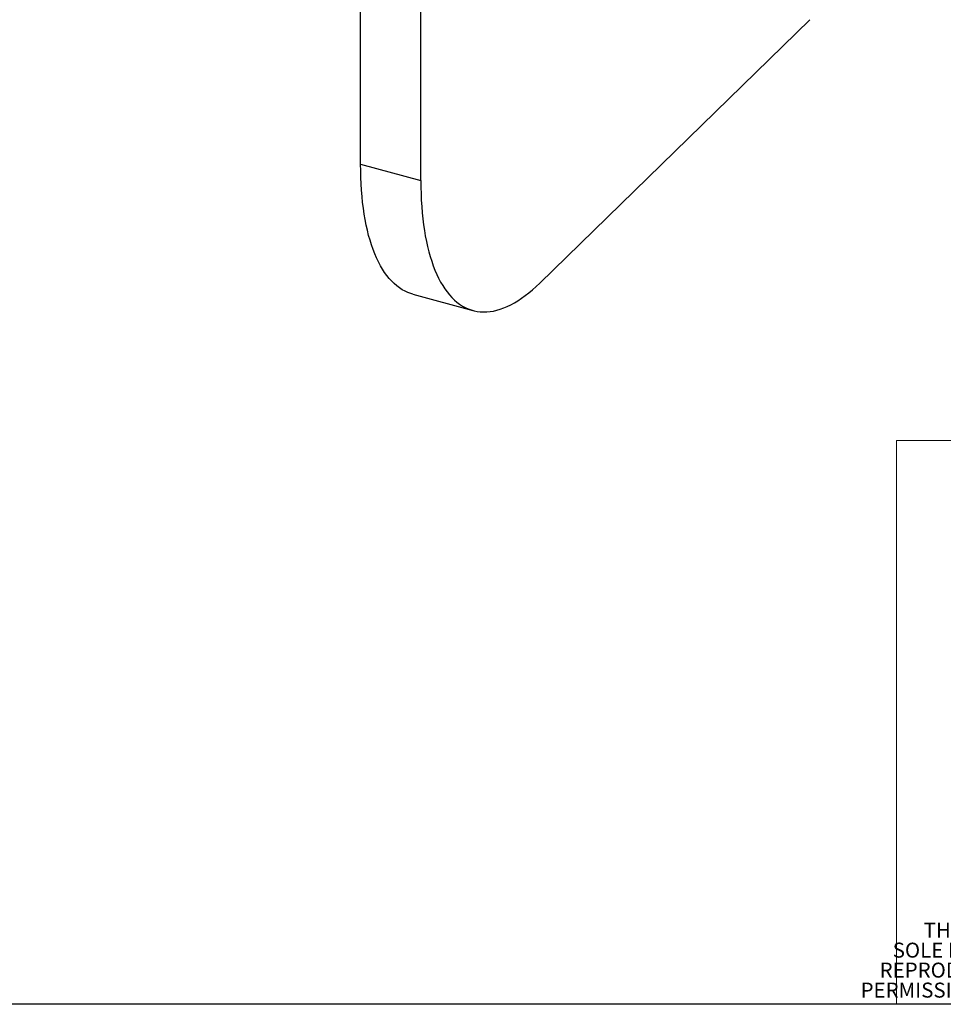
# Model space of a CAD drawing. Units: millimetres. Extents: x 9 to 415, y 10 to 270.
# Drawn here: x 90 to 172, y 10 to 97 of the extents above; entities that cross this region are included whole.
import ezdxf

# ---------------------------------------------------------------- set-up
doc = ezdxf.new("R2010")
doc.units = ezdxf.units.MM
doc.linetypes.add('SLD-Solid', pattern=[0])
doc.layers.add('DIM', color=5, linetype='SLD-Solid')
doc.styles.add('SLDTEXTSTYLE0', font='TXT', dxfattribs={"width": 0.7})

# ---------------------------------------------------------------- blocks, each defined once
blk = doc.blocks.new('SW_NOTE_0')
at = {"color": 0, "linetype": 'Continuous', "lineweight": 0, "char_height": 1.32292, "attachment_point": 2, "style": 'SLDTEXTSTYLE0'}
for s, insert in [('THE INFORMATION CONTAINED IN THIS DRAWING IS THE', (20.319, 1.705)), ('SOLE PROPERTY OF <COBURN SLIDING SYSTEMS LIMITED>. ANY', (20.567, -0.059)), ('REPRODUCTION IN PART OR AS A WHOLE WITHOUT THE WRITTEN', (20.27, -1.822)), ('PERMISSION OF <COBURN SLIDING SYSTEMS LIMITED> IS PROHIBITED.', (20.737, -3.586))]:
    blk.add_mtext(s, dxfattribs=dict(at, insert=insert))

msp = doc.modelspace()

# ---------------------------------------------------------------- linework, layer by layer
at = {"color": 7, "linetype": 'SLD-Solid', "lineweight": 25}
for p, q in [((120.171, 84.065), (120.171, 141.923)), ((125.477, 82.622), (125.477, 140.481)), ((135.978, 73.585), (159.779, 96.816)), ((120.171, 84.065), (125.477, 82.622)), ((124.771, 72.601), (130.077, 71.159))]:
    msp.add_line(p, q, dxfattribs=at)
at = {"color": 7, "linetype": 'SLD-Solid', "lineweight": 18}
for q in [(411.296, 59.755), (167.423, 9.959)]:
    msp.add_line((167.423, 59.686), q, dxfattribs=at)
at = {"color": 7, "linetype": 'SLD-Solid', "lineweight": 25, "flags": 128}
for points in [[(124.771, 72.601), (124.604, 72.651), (124.343, 72.746), (124.088, 72.863), (123.84, 72.999), (123.597, 73.156), (123.362, 73.333), (123.133, 73.53), (122.911, 73.746), (122.697, 73.983), (122.491, 74.238), (122.292, 74.512), (122.101, 74.805), (121.918, 75.117), (121.744, 75.447), (121.578, 75.795), (121.42, 76.16), (121.272, 76.542), (121.132, 76.942), (121.001, 77.358), (120.88, 77.79), (120.768, 78.237), (120.665, 78.7), (120.572, 79.178), (120.488, 79.67), (120.414, 80.176), (120.35, 80.695), (120.295, 81.228), (120.25, 81.772), (120.216, 82.329), (120.191, 82.897), (120.176, 83.476), (120.171, 84.065)], [(125.477, 82.622), (125.482, 82.033), (125.497, 81.455), (125.522, 80.887), (125.557, 80.33), (125.602, 79.785), (125.656, 79.253), (125.72, 78.734), (125.795, 78.228), (125.878, 77.736), (125.971, 77.258), (126.074, 76.795), (126.186, 76.348), (126.308, 75.916), (126.439, 75.5), (126.578, 75.1), (126.727, 74.718), (126.884, 74.352), (127.05, 74.005), (127.225, 73.675), (127.407, 73.363), (127.598, 73.07), (127.797, 72.796), (128.004, 72.54), (128.218, 72.304), (128.439, 72.088), (128.668, 71.891), (128.904, 71.714), (129.146, 71.557), (129.395, 71.421), (129.65, 71.304), (129.911, 71.208), (130.178, 71.133), (130.45, 71.079), (130.728, 71.045), (131.01, 71.031), (131.297, 71.039), (131.589, 71.067), (131.885, 71.116), (132.185, 71.185), (132.488, 71.275), (132.795, 71.386), (133.104, 71.517), (133.417, 71.668), (133.732, 71.839), (134.049, 72.03), (134.367, 72.241), (134.688, 72.472), (135.009, 72.722), (135.332, 72.991), (135.655, 73.279), (135.978, 73.585)]]:
    msp.add_lwpolyline(points, dxfattribs=at)
at = {"layer": 'DIM', "color": 7}
msp.add_line((411.296, 9.959), (8.661, 9.959), dxfattribs=at)

# ---------------------------------------------------------------- block references
at = {"color": 7, "linetype": 'Continuous', "lineweight": 0}
msp.add_blockref('SW_NOTE_0', (173.289, 15.458), dxfattribs=at)

doc.saveas('drawing.dxf')
